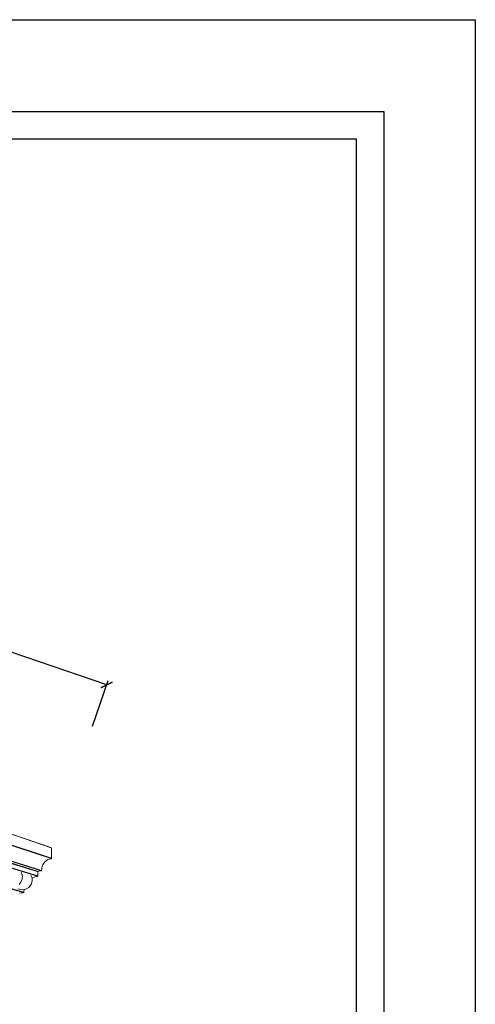
# Model space of a CAD drawing. Units: millimetres. Extents: x 3504 to 4098, y 1260 to 1680.
# Drawn here: x 3998 to 4098, y 1465 to 1680 of the extents above; entities that cross this region are included whole.
import ezdxf

# ---------------------------------------------------------------- set-up
doc = ezdxf.new("R2010")
doc.units = ezdxf.units.MM
doc.styles.get("Standard").update_dxf_attribs({"font": 'arial.ttf'})
doc.dimstyles.new('polipiyer', dxfattribs={"dimscale": 0, "dimtxt": 5, "dimasz": 2, "dimexe": 1, "dimexo": 28, "dimgap": 2, "dimtad": 3, "dimtih": 1, "dimtoh": 1, "dimdec": 1, "dimtxsty": 'Standard', "dimblk": 'ARCHTICK', "dimcen": 0.1, "dimadec": 0, "dimazin": 0, "dimtfac": 1, "dimtdec": 1, "dimtmove": 2, "dimatfit": 3, "dimfxl": 0, "dimarcsym": 0})

# ---------------------------------------------------------------- blocks, each defined once
blk = doc.blocks.new('_ArchTick')
at = {"color": 0, "linetype": 'ByBlock', "const_width": 0.15}
blk.add_lwpolyline([(-0.5, -0.5), (0.5, 0.5)], dxfattribs=at)
blk = doc.blocks.new('*D10')
at = {"color": 0, "lineweight": -2}
for p, q in [((3874.98, 1573.82), (3878.4, 1583.78)), ((3878.07, 1582.83), (3932.31, 1564.23)), ((4017.07, 1535.17), (3962.83, 1553.77)), ((4013.98, 1526.16), (4017.39, 1536.12))]:
    blk.add_line(p, q, dxfattribs=at)
at = {"layer": 'Defpoints', "color": 0}
for p in [(3865.9, 1547.33), (4017.07, 1535.17), (4004.9, 1499.67)]:
    blk.add_point(p, dxfattribs=at)
at = {"color": 0, "lineweight": -2, "xscale": 2, "yscale": 2, "zscale": 2}
for p, rotation in [((3878.07, 1582.83), 161.0744733359822), ((4017.07, 1535.17), 341.0744733359822)]:
    blk.add_blockref('_ArchTick', p, dxfattribs=dict(at, rotation=rotation))
at = {"color": 0, "insert": (3947.57, 1559), "char_height": 5, "width": 15, "attachment_point": 5}
blk.add_mtext('2000mm\\P[78,74"]', dxfattribs=at)

msp = doc.modelspace()

# ---------------------------------------------------------------- linework, layer by layer
at = {"lineweight": 0}
for p, q in [((3866.03, 1547.32), (4004.9, 1499.67)), ((3866.11, 1547.21), (4004.97, 1499.6)), ((3865.77, 1543.15), (4004.95, 1497.25)), ((3865.87, 1543.31), (4005.02, 1497.34)), ((3862.84, 1538.38), (4002.86, 1494.69)), ((3861.66, 1536.19), (4002.03, 1493.5)), ((3861.82, 1537.7), (4002.07, 1494.37)), ((3861.92, 1537.87), (4002.14, 1494.46)), ((3862.74, 1538.21), (4002.79, 1494.6)), ((3861.56, 1536.03), (4001.96, 1493.41)), ((3857.32, 1529.41), (3998.89, 1489.84)), ((3857.42, 1529.57), (3998.96, 1489.93)), ((4004.9, 1499.67), (4004.97, 1499.6)), ((4004.97, 1499.6), (4005, 1499.49)), ((4005, 1499.49), (4005.05, 1497.45)), ((4002.97, 1495.53), (4002.91, 1495.17)), ((4003.09, 1495.87), (4002.97, 1495.53)), ((4003.31, 1496.26), (4003.09, 1495.87)), ((4003.58, 1496.59), (4003.31, 1496.26)), ((4003.91, 1496.87), (4003.58, 1496.59)), ((4004.21, 1497.03), (4003.91, 1496.87)), ((4004.52, 1497.14), (4004.21, 1497.03)), ((4004.85, 1497.2), (4004.52, 1497.14)), ((4004.95, 1497.25), (4004.85, 1497.2)), ((4005.02, 1497.34), (4004.95, 1497.25)), ((4005.05, 1497.45), (4005.02, 1497.34)), ((3998.46, 1494.16), (3998.41, 1494.27)), ((3998.46, 1494.16), (3998.56, 1493.86)), ((3998.58, 1493.79), (3998.56, 1493.86)), ((3998.62, 1493.62), (3998.58, 1493.79)), ((3998.65, 1493.36), (3998.62, 1493.62)), ((3998.63, 1493.11), (3998.65, 1493.36)), ((4000.59, 1493.52), (4000.54, 1493.63)), ((4000.59, 1493.52), (4000.69, 1493.22)), ((4000.76, 1492.98), (4000.69, 1493.22)), ((4001.4, 1493.26), (4000.96, 1493.08)), ((4001.86, 1493.37), (4001.4, 1493.26)), ((4001.96, 1493.41), (4001.86, 1493.37)), ((4002.03, 1493.5), (4001.96, 1493.41)), ((4002.05, 1493.61), (4002.03, 1493.5)), ((4002.07, 1494.37), (4002.04, 1494.26)), ((4002.04, 1494.26), (4002.05, 1493.61)), ((4002.14, 1494.46), (4002.07, 1494.37)), ((4002.24, 1494.51), (4002.14, 1494.46)), ((4002.68, 1494.56), (4002.24, 1494.51)), ((4002.79, 1494.6), (4002.68, 1494.56)), ((4002.86, 1494.69), (4002.79, 1494.6)), ((4002.89, 1494.81), (4002.86, 1494.69)), ((4002.91, 1495.17), (4002.89, 1494.81)), ((3997.93, 1491.61), (3998.31, 1492.12)), ((3998.31, 1492.12), (3998.49, 1492.38)), ((3998.49, 1492.38), (3998.61, 1492.76)), ((3998.61, 1492.76), (3998.63, 1493.11)), ((4000.07, 1490.99), (4000.45, 1491.5)), ((4000.45, 1491.5), (4000.63, 1491.75)), ((4000.63, 1491.75), (4000.74, 1492.13)), ((4000.74, 1492.13), (4000.77, 1492.48)), ((4000.96, 1493.08), (4000.76, 1492.96)), ((4000.76, 1492.96), (4000.76, 1492.98)), ((4000.78, 1492.72), (4000.76, 1492.96)), ((4000.77, 1492.48), (4000.78, 1492.72)), ((3997.65, 1490.68), (3998.52, 1490.46)), ((3998.12, 1489.73), (3998.02, 1489.69)), ((3998.79, 1489.8), (3998.12, 1489.73)), ((3998.52, 1490.46), (3999.07, 1490.52)), ((3998.89, 1489.84), (3998.79, 1489.8)), ((3998.96, 1489.93), (3998.89, 1489.84)), ((3999, 1490.05), (3998.96, 1489.93)), ((3999.07, 1490.52), (3999, 1490.05)), ((3999.07, 1490.52), (3999.18, 1490.53)), ((3999.18, 1490.53), (3999.51, 1490.69)), ((3999.51, 1490.69), (4000.07, 1490.99))]:
    msp.add_line(p, q, dxfattribs=at)
at = {"ltscale": 5}
msp.add_lwpolyline([(3503.51, 1680.31), (4097.51, 1680.31), (4097.51, 1260.31), (3503.51, 1260.31), (3503.51, 1680.31)], dxfattribs=at)
for points in [[(3523.51, 1660.31), (4077.51, 1660.31), (4077.51, 1280.31), (3523.51, 1280.31)], [(3529.51, 1654.31), (4071.51, 1654.31), (4071.51, 1286.31), (3529.51, 1286.31)]]:
    msp.add_lwpolyline(points, close=True, dxfattribs=at)

# ---------------------------------------------------------------- dimensions: what is measured, and where the dimension line sits
dim = msp.add_aligned_dim(p1=(3865.9, 1547.33), p2=(4004.9, 1499.67), distance=37.53, text='2000mm\\P[78,74"]', dimstyle='polipiyer', override={"dimscale": 1, "dimtad": 0, "dimpost": 'mm\\X'})
dim.commit()
dim.dimension.update_dxf_attribs({"geometry": '*D10', "text_midpoint": (3947.57, 1559)})

doc.saveas('drawing.dxf')
